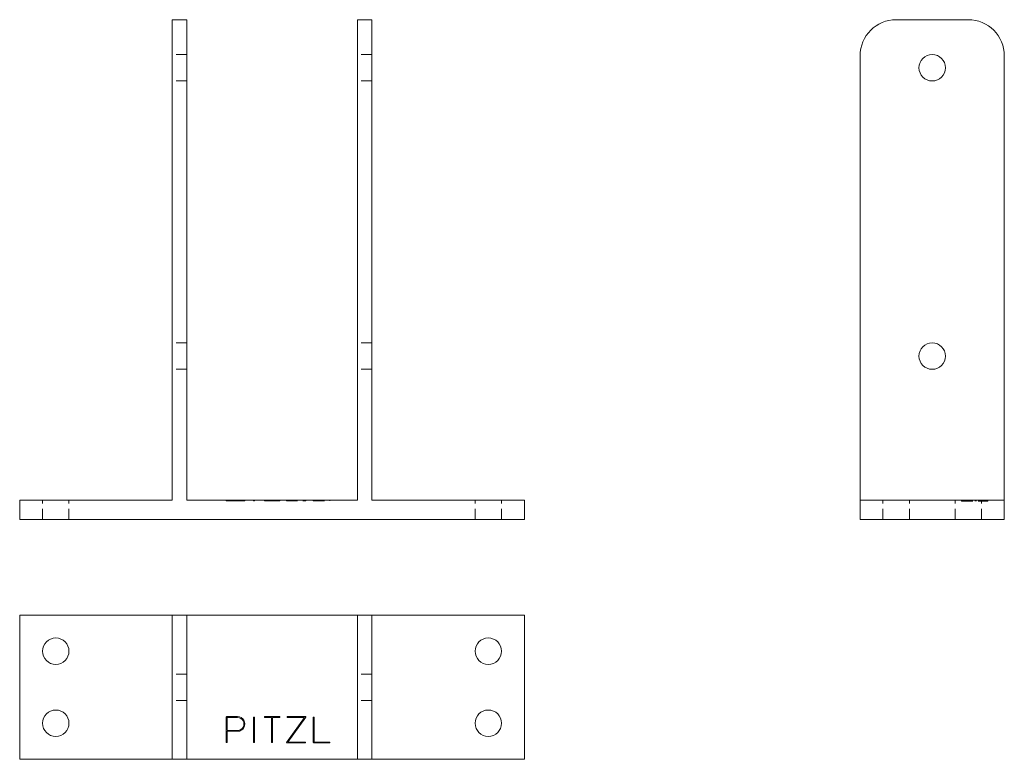
# Model space of a CAD drawing. Units: millimetres. Extents: x -18626 to -18216, y -880 to -572.
import ezdxf

# ---------------------------------------------------------------- set-up
doc = ezdxf.new("R2010")
doc.units = ezdxf.units.MM
doc.header["$LTSCALE"] = 0.7
doc.linetypes.add('VERDECKT', pattern=[9.525, 6.35, -3.175])
doc.layers.add('Pitzl', color=250, linetype='Continuous', lineweight=18)

# ---------------------------------------------------------------- blocks, each defined once
blk = doc.blocks.new('A$C2cd66c90')
at = {"color": 0, "linetype": 'Continuous', "lineweight": 0, "extrusion": (0, 1, -2e-16)}
for p, q in [((-11221.31, 190.28), (-11227.31, 190.28)), ((-11227.31, 190.28), (-11227.31, 175.28)), ((-11221.31, 190.28), (-11221.31, 175.28)), ((-11144.31, 190.28), (-11150.31, 190.28)), ((-11150.31, 190.28), (-11150.31, 175.28)), ((-11144.31, 190.28), (-11144.31, 175.28)), ((-11227.31, -9.72), (-11227.31, 175.28)), ((-11221.31, -9.72), (-11221.31, 175.28)), ((-11150.31, -9.72), (-11150.31, 175.28)), ((-11144.31, -9.72), (-11144.31, 175.28)), ((-11290.81, -9.72), (-11227.31, -9.72)), ((-11290.81, -17.72), (-11290.81, -9.72)), ((-11221.31, -9.72), (-11150.31, -9.72)), ((-11144.31, -9.72), (-11080.81, -9.72)), ((-11080.81, -17.72), (-11080.81, -9.72)), ((-11290.81, -17.72), (-11080.81, -17.72))]:
    blk.add_line(p, q, dxfattribs=at)
at = {"color": 0, "linetype": 'VERDECKT', "lineweight": 0, "extrusion": (0, 1, -2e-16)}
for p, q in [((-11221.31, 175.78), (-11227.31, 175.78)), ((-11144.31, 175.78), (-11150.31, 175.78)), ((-11221.31, 164.78), (-11227.31, 164.78)), ((-11144.31, 164.78), (-11150.31, 164.78)), ((-11221.31, 55.78), (-11227.31, 55.78)), ((-11144.31, 55.78), (-11150.31, 55.78)), ((-11221.31, 44.78), (-11227.31, 44.78)), ((-11144.31, 44.78), (-11150.31, 44.78)), ((-11281.31, -17.72), (-11281.31, -9.72)), ((-11270.31, -17.72), (-11270.31, -9.72)), ((-11204.89, -10.02), (-11204.89, -9.72)), ((-11204.89, -10.02), (-11204.49, -10.02)), ((-11204.61, -10.02), (-11204.61, -9.72)), ((-11204.49, -10.02), (-11204.49, -9.72)), ((-11204.49, -10.02), (-11200.19, -10.02)), ((-11197.13, -10.02), (-11200.19, -10.02)), ((-11197.53, -10.02), (-11197.53, -9.72)), ((-11197.13, -10.02), (-11197.13, -9.72)), ((-11193.46, -10.02), (-11193.46, -9.72)), ((-11193.46, -10.02), (-11193.06, -10.02)), ((-11193.06, -10.02), (-11193.06, -9.72)), ((-11189.01, -10.02), (-11189.01, -9.72)), ((-11189.01, -10.02), (-11186.01, -10.02)), ((-11186.01, -10.02), (-11186.01, -9.72)), ((-11186.01, -10.02), (-11185.61, -10.02)), ((-11185.61, -10.02), (-11185.61, -9.72)), ((-11185.61, -10.02), (-11182.61, -10.02)), ((-11182.61, -10.02), (-11182.61, -9.72)), ((-11179.79, -10.02), (-11179.79, -9.72)), ((-11179.79, -10.02), (-11179.68, -10.02)), ((-11179.68, -10.02), (-11179.68, -9.72)), ((-11179.68, -10.02), (-11171.9, -10.02)), ((-11179.57, -10.02), (-11179.57, -9.72)), ((-11179.18, -10.02), (-11179.18, -9.72)), ((-11172.29, -10.02), (-11172.29, -9.72)), ((-11171.9, -10.02), (-11171.9, -9.72)), ((-11171.9, -10.02), (-11171.68, -10.02)), ((-11171.79, -10.02), (-11171.79, -9.72)), ((-11171.68, -10.02), (-11171.68, -9.72)), ((-11168.74, -10.02), (-11168.74, -9.72)), ((-11168.74, -10.02), (-11168.45, -10.02)), ((-11168.45, -10.02), (-11168.45, -9.72)), ((-11168.45, -10.02), (-11161.75, -10.02)), ((-11168.34, -10.02), (-11168.34, -9.72)), ((-11161.75, -10.02), (-11161.75, -9.72)), ((-11101.31, -17.72), (-11101.31, -9.72)), ((-11090.31, -17.72), (-11090.31, -9.72))]:
    blk.add_line(p, q, dxfattribs=at)
blk = doc.blocks.new('A$C63605634')
at = {"color": 0, "linetype": 'Continuous', "lineweight": 0}
for p, q in [((-14740.5, -1455.31), (-14804, -1455.31)), ((-14804, -1455.31), (-14804, -1515.31)), ((-14734.5, -1455.31), (-14740.5, -1455.31)), ((-14740.5, -1455.31), (-14740.5, -1470.31)), ((-14663.5, -1455.31), (-14734.5, -1455.31)), ((-14734.5, -1455.31), (-14734.5, -1470.31)), ((-14657.5, -1455.31), (-14663.5, -1455.31)), ((-14663.5, -1455.31), (-14663.5, -1470.31)), ((-14657.5, -1455.31), (-14657.5, -1470.31)), ((-14594, -1455.31), (-14657.5, -1455.31)), ((-14594, -1515.31), (-14594, -1455.31)), ((-14740.5, -1500.31), (-14740.5, -1470.31)), ((-14734.5, -1500.31), (-14734.5, -1470.31)), ((-14663.5, -1500.31), (-14663.5, -1470.31)), ((-14657.5, -1500.31), (-14657.5, -1470.31)), ((-14718.08, -1497.81), (-14717.8, -1497.53)), ((-14718.08, -1508.31), (-14718.08, -1497.81)), ((-14717.8, -1497.53), (-14713.37, -1497.53)), ((-14713.37, -1497.93), (-14717.68, -1497.93)), ((-14717.68, -1497.93), (-14717.68, -1503.24)), ((-14706.65, -1508.31), (-14706.65, -1497.73)), ((-14706.65, -1497.73), (-14706.25, -1497.73)), ((-14706.25, -1497.73), (-14706.25, -1508.31)), ((-14702.2, -1497.93), (-14702.2, -1497.53)), ((-14702.2, -1497.53), (-14695.8, -1497.53)), ((-14699.2, -1497.93), (-14702.2, -1497.93)), ((-14699.2, -1508.31), (-14699.2, -1497.93)), ((-14698.8, -1497.93), (-14698.8, -1508.31)), ((-14695.8, -1497.93), (-14698.8, -1497.93)), ((-14695.8, -1497.53), (-14695.8, -1497.93)), ((-14692.98, -1508.28), (-14685.48, -1497.93)), ((-14692.76, -1497.93), (-14692.76, -1497.53)), ((-14692.76, -1497.53), (-14684.98, -1497.53)), ((-14685.48, -1497.93), (-14692.76, -1497.93)), ((-14684.87, -1497.76), (-14692.37, -1508.11)), ((-14684.98, -1497.53), (-14684.87, -1497.76)), ((-14681.93, -1508.23), (-14681.93, -1497.73)), ((-14681.93, -1497.73), (-14681.53, -1497.73)), ((-14681.53, -1497.73), (-14681.53, -1508.11)), ((-14740.5, -1500.31), (-14740.5, -1515.31)), ((-14734.5, -1500.31), (-14734.5, -1515.31)), ((-14717.68, -1503.24), (-14713.38, -1503.25)), ((-14663.5, -1500.31), (-14663.5, -1515.31)), ((-14657.5, -1500.31), (-14657.5, -1515.31)), ((-14717.68, -1503.64), (-14717.68, -1508.31)), ((-14713.38, -1503.65), (-14717.68, -1503.64)), ((-14717.68, -1508.31), (-14718.08, -1508.31)), ((-14706.25, -1508.31), (-14706.65, -1508.31)), ((-14698.8, -1508.31), (-14699.2, -1508.31)), ((-14692.87, -1508.51), (-14692.98, -1508.28)), ((-14685.09, -1508.51), (-14692.87, -1508.51)), ((-14692.37, -1508.11), (-14685.09, -1508.11)), ((-14685.09, -1508.11), (-14685.09, -1508.51)), ((-14681.64, -1508.51), (-14681.93, -1508.23)), ((-14674.94, -1508.51), (-14681.64, -1508.51)), ((-14681.53, -1508.11), (-14674.94, -1508.11)), ((-14674.94, -1508.11), (-14674.94, -1508.51)), ((-14804, -1515.31), (-14740.5, -1515.31)), ((-14734.5, -1515.31), (-14740.5, -1515.31)), ((-14734.5, -1515.31), (-14663.5, -1515.31)), ((-14657.5, -1515.31), (-14663.5, -1515.31)), ((-14657.5, -1515.31), (-14594, -1515.31))]:
    blk.add_line(p, q, dxfattribs=at)
at = {"color": 0, "linetype": 'VERDECKT', "lineweight": 0}
for p, q in [((-14734.5, -1479.81), (-14740.5, -1479.81)), ((-14657.5, -1479.81), (-14663.5, -1479.81)), ((-14734.5, -1490.81), (-14740.5, -1490.81)), ((-14657.5, -1490.81), (-14663.5, -1490.81))]:
    blk.add_line(p, q, dxfattribs=at)
at = {"color": 0, "linetype": 'Continuous', "lineweight": 0}
for centre in [(-14789, -1470.31), (-14609, -1470.31), (-14789, -1500.31), (-14609, -1500.31)]:
    blk.add_circle(centre, 5.5, dxfattribs=at)
for radius in [3.06, 2.66]:
    blk.add_arc((-14713.37, -1500.59), radius, 269.9519, 90, dxfattribs=at)
blk = doc.blocks.new('A$Ca927f412')
at = {"color": 0, "linetype": 'Continuous', "lineweight": 0, "extrusion": (-2e-16, 1, -2e-16)}
for p, q in [((1500.31, 208), (1470.31, 208)), ((1455.31, 193), (1455.31, 8)), ((1515.31, 8), (1515.31, 193)), ((1455.31, 8), (1515.31, 8)), ((1455.31, 0), (1455.31, 8)), ((1515.31, 0), (1515.31, 8)), ((1455.31, 0), (1515.31, 0))]:
    blk.add_line(p, q, dxfattribs=at)
at = {"color": 0, "linetype": 'VERDECKT', "lineweight": 0, "extrusion": (-2e-16, 1, -2e-16)}
for p, q in [((1464.81, 0), (1464.81, 8)), ((1475.81, 0), (1475.81, 8)), ((1494.81, 0), (1494.81, 8)), ((1497.53, 7.7), (1497.53, 8)), ((1497.53, 7.7), (1497.81, 7.7)), ((1497.73, 7.7), (1497.73, 8)), ((1497.76, 7.7), (1497.76, 8)), ((1497.81, 7.7), (1497.81, 8)), ((1497.81, 7.7), (1508.31, 7.7)), ((1497.93, 7.7), (1497.93, 8)), ((1503.24, 7.7), (1503.24, 8)), ((1503.25, 7.7), (1503.25, 8)), ((1503.64, 7.7), (1503.64, 8)), ((1503.65, 7.7), (1503.65, 8)), ((1505.81, 0), (1505.81, 8)), ((1508.11, 7.7), (1508.11, 8)), ((1508.23, 7.7), (1508.23, 8)), ((1508.28, 7.7), (1508.28, 8)), ((1508.31, 7.7), (1508.31, 8)), ((1508.31, 7.7), (1508.51, 7.7)), ((1508.51, 7.7), (1508.51, 8))]:
    blk.add_line(p, q, dxfattribs=at)
at = {"color": 0, "linetype": 'Continuous', "lineweight": 0, "extrusion": (0, -2e-16, -1)}
for centre in [(-1485.31, 188), (-1485.31, 68)]:
    blk.add_circle(centre, 5.5, dxfattribs=at)
at = {"color": 0, "linetype": 'Continuous', "lineweight": 0}
for centre, start, end in [((1470.31, 193), 90, 180), ((1500.31, 193), 0, 90)]:
    blk.add_arc(centre, 15, start, end, dxfattribs=at)

msp = doc.modelspace()

# ---------------------------------------------------------------- block references
at = {"layer": 'Pitzl'}
for name, p in [('A$C2cd66c90', (-7334.92, -762.71, 105.97)), ('A$Ca927f412', (-19731.34, -780.44, 105.97)), ('A$C63605634', (-3821.73, 635.07, 105.97))]:
    msp.add_blockref(name, p, dxfattribs=at)

doc.saveas('drawing.dxf')
